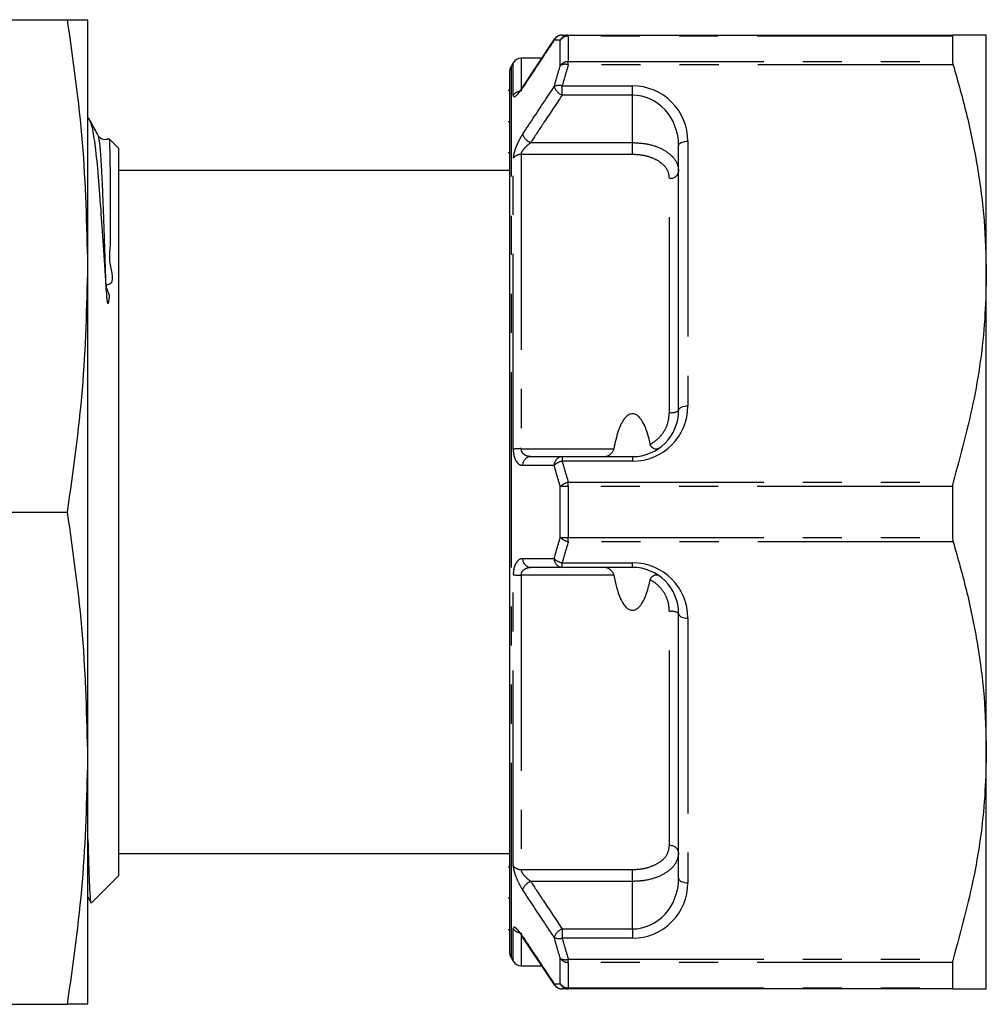
# Model space of a CAD drawing. Extents: x 159 to 248, y 71 to 256.
# Drawn here: x 216 to 248, y 110 to 142 of the extents above; entities that cross this region are included whole.
import ezdxf

# ---------------------------------------------------------------- set-up
doc = ezdxf.new("R2010")
doc.units = 0
doc.linetypes.add('PHANTOM', pattern=[12.7, 6.35, -1.27, 1.27, -1.27, 1.27, -1.27])
doc.layers.get('0').update_dxf_attribs({"linetype": 'CONTINUOUS'})

msp = doc.modelspace()

# ---------------------------------------------------------------- linework, layer by layer
at = {"color": 7, "linetype": 'CONTINUOUS'}
for p, q in [((214.023, 141.572), (217.696, 141.572)), ((218.359, 133.572), (218.359, 141.572)), ((233.515, 140.942), (232.493, 139.397)), ((233.974, 141.072), (246.481, 141.072)), ((246.462, 141.039), (246.462, 140.209)), ((247.559, 133.322), (247.559, 141.072)), ((232.184, 140.172), (232.126, 140.072)), ((233.104, 140.322), (232.444, 140.322)), ((232.059, 139.822), (232.059, 111.322)), ((232.059, 139.276), (232.022, 139.276)), ((218.402, 138.354), (218.359, 138.397)), ((232.059, 138.256), (232.022, 138.256)), ((218.699, 137.758), (218.697, 137.764)), ((219.04, 137.696), (219.043, 137.714)), ((219.359, 137.397), (219.044, 137.712)), ((219.359, 137.397), (219.359, 125.572)), ((237.559, 128.872), (237.559, 137.472)), ((232.022, 137.254), (232.059, 137.254)), ((232.059, 136.672), (219.359, 136.672)), ((218.359, 117.572), (218.359, 133.572)), ((247.559, 117.822), (247.559, 133.322)), ((233.773, 127.372), (236.059, 127.372)), ((246.462, 126.402), (246.462, 124.742)), ((215.259, 125.572), (217.696, 125.572)), ((219.359, 125.572), (219.359, 113.747)), ((236.059, 123.772), (233.773, 123.772)), ((237.559, 113.672), (237.559, 122.272)), ((247.559, 110.072), (247.559, 117.822)), ((218.359, 109.572), (218.359, 117.572)), ((219.359, 114.472), (232.059, 114.472)), ((232.059, 114.033), (232.022, 114.033)), ((218.488, 112.876), (219.359, 113.747)), ((232.022, 113.028), (232.059, 113.028)), ((232.022, 112.007), (232.059, 112.007)), ((232.488, 111.745), (233.512, 110.201)), ((232.498, 111.751), (232.5, 111.749)), ((232.126, 111.072), (232.184, 110.972)), ((232.444, 110.822), (233.1, 110.822)), ((246.462, 110.936), (246.462, 110.106)), ((246.481, 110.072), (233.974, 110.072)), ((214.023, 109.572), (217.696, 109.572))]:
    msp.add_line(p, q, dxfattribs=at)
at = {"color": 8, "linetype": 'PHANTOM'}
for p, q in [((233.714, 140.083), (233.714, 140.906)), ((233.974, 141.039), (233.974, 141.072)), ((233.974, 141.039), (233.974, 140.209)), ((246.462, 141.039), (233.974, 141.039)), ((232.184, 139.111), (232.184, 140.172)), ((232.444, 140.322), (232.444, 139.25)), ((233.974, 140.107), (233.974, 140.209)), ((233.974, 140.209), (246.462, 140.209)), ((232.126, 111.072), (232.126, 140.072)), ((246.481, 140.107), (233.974, 140.107)), ((233.773, 139.422), (236.059, 139.422)), ((233.773, 139.122), (233.773, 139.422)), ((236.059, 139.122), (236.059, 139.422)), ((236.059, 139.122), (233.773, 139.122)), ((236.059, 137.578), (236.059, 139.122)), ((237.859, 137.622), (237.859, 129.022)), ((232.749, 137.578), (236.059, 137.578)), ((236.059, 137.192), (236.059, 137.578)), ((232.184, 127.609), (232.184, 137.074)), ((232.444, 137.192), (232.444, 127.63)), ((236.059, 137.192), (232.444, 137.192)), ((237.259, 128.806), (237.259, 136.418)), ((232.444, 127.63), (235.452, 127.63)), ((233.773, 127.372), (233.773, 127.222)), ((236.059, 127.372), (236.059, 127.222)), ((236.059, 127.222), (233.773, 127.222)), ((233.974, 126.402), (233.974, 126.538)), ((233.974, 126.538), (246.481, 126.538)), ((233.974, 126.402), (233.974, 124.742)), ((246.462, 126.402), (233.974, 126.402)), ((233.714, 124.749), (233.714, 126.395)), ((233.974, 124.742), (246.462, 124.742)), ((233.974, 124.607), (233.974, 124.742)), ((246.481, 124.607), (233.974, 124.607)), ((233.773, 123.922), (236.059, 123.922)), ((233.773, 123.772), (233.773, 123.922)), ((236.059, 123.772), (236.059, 123.922)), ((232.184, 114.071), (232.184, 123.535)), ((235.452, 123.514), (232.444, 123.514)), ((232.444, 123.514), (232.444, 113.952)), ((237.259, 114.726), (237.259, 122.338)), ((237.859, 122.122), (237.859, 113.522)), ((232.444, 113.952), (236.059, 113.952)), ((236.059, 113.566), (236.059, 113.952)), ((236.059, 113.566), (232.749, 113.566)), ((236.059, 112.022), (236.059, 113.566)), ((232.184, 110.972), (232.184, 112.033)), ((233.773, 112.022), (236.059, 112.022)), ((233.773, 112.022), (233.773, 111.722)), ((236.059, 112.022), (236.059, 111.722)), ((232.444, 111.894), (232.444, 110.822)), ((236.059, 111.722), (233.773, 111.722)), ((233.714, 110.239), (233.714, 111.062)), ((233.974, 111.038), (246.481, 111.038)), ((233.974, 110.936), (233.974, 111.038)), ((246.462, 110.936), (233.974, 110.936)), ((233.974, 110.936), (233.974, 110.106)), ((233.974, 110.106), (246.462, 110.106)), ((233.974, 110.072), (233.974, 110.106))]:
    msp.add_line(p, q, dxfattribs=at)
at = {"color": 8, "linetype": 'PHANTOM', "flags": 128}
for points in [[(233.523, 140.938), (233.52, 140.933), (233.514, 140.908)], [(232.498, 139.394), (232.496, 139.39), (232.489, 139.365)], [(237.559, 137.472), (237.565, 137.502), (237.582, 137.53), (237.61, 137.556), (237.647, 137.578), (237.693, 137.597), (237.745, 137.611), (237.801, 137.619), (237.859, 137.622)], [(237.559, 128.872), (237.565, 128.902), (237.582, 128.93), (237.61, 128.956), (237.647, 128.978), (237.693, 128.997), (237.745, 129.011), (237.801, 129.019), (237.859, 129.022)], [(237.559, 122.272), (237.565, 122.243), (237.582, 122.215), (237.61, 122.189), (237.647, 122.166), (237.693, 122.148), (237.745, 122.134), (237.801, 122.125), (237.859, 122.122)], [(237.559, 113.672), (237.565, 113.643), (237.582, 113.615), (237.61, 113.589), (237.647, 113.566), (237.693, 113.548), (237.745, 113.534), (237.801, 113.525), (237.859, 113.522)], [(232.489, 111.779), (232.496, 111.755), (232.498, 111.751)], [(233.514, 110.236), (233.52, 110.211), (233.523, 110.208)]]:
    msp.add_lwpolyline(points, dxfattribs=at)
at = {"color": 8, "linetype": 'PHANTOM'}
for centre, radius, start, end in [((233.775, 140.781), 0.291, 90.3624, 154.1298), ((233.976, 140.783), 0.289, 90.4416, 154.9184), ((233.968, 140.731), 0.308, 88.8963, 145.4373), ((233.966, 139.895), 0.314, 88.4881, 143.3197), ((233.871, 139.796), 0.327, 71.7571, 118.7203), ((232.436, 138.95), 0.299, 100.3065, 147.43), ((233.676, 139.101), 0.336, 73.0971, 118.9144), ((233.939, 139.54), 0.449, 198.8488, 248.3849), ((236.059, 137.622), 1.8, 0, 90), ((232.915, 137.998), 0.451, 199.0913, 248.3362), ((232.433, 136.871), 0.321, 88.0842, 140.8301), ((237.294, 136.686), 0.27, 262.6602, 349.9949), ((236.059, 129.022), 1.8, 270, 0), ((237.331, 129.198), 0.398, 259.662, 305.0728), ((232.416, 126.352), 1.279, 88.7563, 100.4553), ((232.769, 127.093), 0.28, 94.1022, 181.1889), ((233.794, 127.093), 0.28, 94.1376, 181.4703), ((233.853, 126.756), 0.473, 99.6606, 135.797), ((234.063, 126.069), 0.477, 100.7092, 136.8955), ((233.946, 122.707), 3.696, 89.5622, 93.5927), ((233.946, 128.438), 3.696, 266.4073, 270.4378), ((234.063, 125.076), 0.477, 223.1045, 259.2908), ((232.769, 124.051), 0.28, 178.8111, 265.8978), ((233.794, 124.052), 0.28, 178.5297, 265.8624), ((233.853, 124.389), 0.473, 224.203, 260.3394), ((236.059, 122.122), 1.8, 0, 90), ((232.416, 124.793), 1.279, 259.5447, 271.2437), ((237.331, 121.947), 0.398, 54.9272, 100.338), ((237.294, 114.459), 0.27, 10.0051, 97.3398), ((232.433, 114.273), 0.321, 219.1699, 271.9158), ((232.915, 113.147), 0.451, 111.6638, 160.9087), ((236.059, 113.522), 1.8, 270, 0), ((232.438, 112.197), 0.302, 212.7865, 260.4825), ((233.939, 111.604), 0.449, 111.6151, 161.1512), ((233.676, 112.043), 0.336, 241.0856, 286.9029), ((233.871, 111.349), 0.327, 241.2797, 288.2429), ((233.966, 111.249), 0.314, 216.6803, 271.5119), ((233.775, 110.363), 0.291, 205.8702, 269.6376), ((233.968, 110.414), 0.308, 214.5627, 271.1037), ((233.976, 110.362), 0.289, 205.0816, 269.5584)]:
    msp.add_arc(centre, radius, start, end, dxfattribs=at)
at = {"color": 7, "linetype": 'CONTINUOUS'}
for centre, radius, start, end in [((233.773, 140.772), 0.3, 90, 146.4163), ((232.444, 140.022), 0.3, 90, 150), ((232.559, 139.822), 0.5, 150, 180), ((236.059, 128.872), 1.5, 270, 0), ((236.059, 122.272), 1.5, 0, 90), ((232.559, 111.322), 0.5, 180, 210), ((232.444, 111.122), 0.3, 210, 270), ((233.773, 110.372), 0.3, 213.5837, 270)]:
    msp.add_arc(centre, radius, start, end, dxfattribs=at)
at = {"color": 8, "linetype": 'PHANTOM'}
for centre, start_param, end_param in [((236.059, 137.472), 4.712389, 6.283185), ((236.059, 113.672), 3.141593, 4.712389)]:
    msp.add_ellipse(centre, major_axis=(0, 1.65), ratio=0.909091, start_param=start_param, end_param=end_param, dxfattribs=at)
at = {"color": 7, "linetype": 'CONTINUOUS'}
for points, knots in [([(218.359, 133.572), (218.327, 134.907), (218.262, 137.584), (217.885, 140.241), (217.696, 141.572)], [0, 0, 0, 0, 0.498791, 1, 1, 1, 1]), ([(217.696, 141.572), (217.884, 141.572), (218.261, 141.572), (218.327, 141.572), (218.359, 141.572)], [0, 0, 0, 0, 0.498963, 1, 1, 1, 1]), ([(233.773, 141.072), (233.798, 141.072), (233.863, 141.072), (233.931, 141.072), (233.974, 141.072)], [0, 0, 0, 0, 0.380824, 1, 1, 1, 1]), ([(246.481, 141.072), (246.475, 141.07), (246.464, 141.067), (246.463, 141.046), (246.462, 141.039)], [0, 0, 0, 0, 0.6284394, 1, 1, 1, 1]), ([(247.559, 141.072), (247.526, 141.072), (247.46, 141.072), (247.025, 141.072), (246.634, 141.072), (246.481, 141.072)], [0, 0, 0, 0, 0.376772, 0.757727, 1, 1, 1, 1]), ([(246.462, 140.209), (246.464, 140.19), (246.466, 140.161), (246.477, 140.121), (246.481, 140.107)], [0, 0, 0, 0, 0.627812, 1, 1, 1, 1]), ([(246.481, 140.107), (246.638, 139.555), (246.951, 138.452), (247.289, 136.764), (247.516, 135.052), (247.545, 133.899), (247.559, 133.322)], [0, 0, 0, 0, 0.248086, 0.496132, 0.74808, 1, 1, 1, 1]), ([(232.499, 139.395), (232.494, 139.387), (232.456, 139.329), (232.401, 139.258), (232.356, 139.206), (232.337, 139.19), (232.34, 139.192), (232.341, 139.192)], [0, 0, 0, 0, 0.072866, 0.512523, 0.788852, 0.966634, 1, 1, 1, 1]), ([(218.95, 132.926), (218.922, 133.371), (218.865, 134.269), (218.778, 135.522), (218.691, 136.665), (218.595, 137.573), (218.494, 138.177), (218.428, 138.292), (218.395, 138.348)], [0, 0, 0, 0, 0.1426384, 0.2879988, 0.4668779, 0.6509304, 0.830656, 1, 1, 1, 1]), ([(218.699, 137.792), (218.622, 137.94), (218.536, 138.104), (218.451, 138.268), (218.443, 138.283)], [0, 0, 0, 0, 0.906431, 1, 1, 1, 1]), ([(219.026, 137.708), (219.023, 137.705), (218.99, 137.671), (218.81, 137.66), (218.741, 137.742), (218.698, 137.793)], [0, 0, 0, 0, 0.039807, 0.393915, 1, 1, 1, 1]), ([(219.043, 137.711), (219.046, 137.702), (219.056, 137.672), (219.067, 137.417), (219.076, 136.978), (219.08, 136.557), (219.083, 136.137), (219.084, 135.707), (219.086, 135.255), (219.079, 134.773), (219.098, 134.217), (219.004, 133.711), (219.26, 132.952), (218.871, 132.964), (219.085, 132.636), (219.036, 132.496), (219.03, 132.411), (219.024, 132.377), (219.02, 132.362), (219.018, 132.355), (219.016, 132.352), (219.014, 132.351), (219.013, 132.35), (219.012, 132.35), (219.01, 132.351), (219.009, 132.352), (219.006, 132.357), (219, 132.373), (218.989, 132.438), (218.969, 132.629), (218.958, 132.801), (218.95, 132.926)], [0, 0, 0, 0, 0.074094, 0.23676, 0.338837, 0.420919, 0.491684, 0.55492, 0.616269, 0.677624, 0.739844, 0.804467, 0.874944, 0.891647, 0.917966, 0.934366, 0.940629, 0.943609, 0.945099, 0.945637, 0.946127, 0.946411, 0.946586, 0.946716, 0.946848, 0.946993, 0.947234, 0.947961, 0.951257, 0.964332, 1, 1, 1, 1]), ([(217.696, 125.572), (217.884, 126.898), (218.261, 129.555), (218.327, 132.231), (218.359, 133.572)], [0, 0, 0, 0, 0.498963, 1, 1, 1, 1]), ([(247.559, 133.322), (247.55, 132.885), (247.523, 131.527), (247.219, 129.246), (246.728, 127.444), (246.481, 126.538)], [0, 0, 0, 0, 0.191043, 0.593368, 1, 1, 1, 1]), ([(236.638, 127.776), (236.587, 127.987), (236.516, 128.282), (236.347, 128.583), (236.237, 128.701), (236.15, 128.753), (236.065, 128.771), (235.981, 128.758), (235.883, 128.704), (235.725, 128.531), (235.565, 128.162), (235.493, 127.825), (235.452, 127.63)], [0, 0, 0, 0, 0.252553, 0.352654, 0.400617, 0.43968, 0.469027, 0.498437, 0.535579, 0.597458, 0.767672, 1, 1, 1, 1]), ([(236.908, 127.636), (236.886, 127.625), (236.841, 127.604), (236.764, 127.619), (236.701, 127.66), (236.657, 127.712), (236.644, 127.755), (236.638, 127.776)], [0, 0, 0, 0, 0.264451, 0.529645, 0.711657, 0.857659, 1, 1, 1, 1]), ([(232.749, 127.372), (232.884, 127.372), (233.225, 127.372), (233.567, 127.372), (233.773, 127.372)], [0, 0, 0, 0, 0.395377, 1, 1, 1, 1]), ([(235.452, 127.63), (235.443, 127.602), (235.423, 127.537), (235.354, 127.454), (235.27, 127.387), (235.217, 127.377), (235.192, 127.372)], [0, 0, 0, 0, 0.179614, 0.412667, 0.717706, 1, 1, 1, 1]), ([(246.481, 126.538), (246.475, 126.511), (246.464, 126.468), (246.463, 126.42), (246.462, 126.402)], [0, 0, 0, 0, 0.628232, 1, 1, 1, 1]), ([(218.359, 117.572), (218.327, 118.907), (218.262, 121.584), (217.885, 124.241), (217.696, 125.572)], [0, 0, 0, 0, 0.498791, 1, 1, 1, 1]), ([(246.462, 124.742), (246.464, 124.712), (246.466, 124.664), (246.477, 124.622), (246.481, 124.607)], [0, 0, 0, 0, 0.628078, 1, 1, 1, 1]), ([(246.481, 124.607), (246.638, 124.055), (246.951, 122.952), (247.289, 121.264), (247.516, 119.552), (247.545, 118.399), (247.559, 117.822)], [0, 0, 0, 0, 0.248086, 0.496132, 0.74808, 1, 1, 1, 1]), ([(233.773, 123.772), (233.567, 123.772), (233.225, 123.772), (232.884, 123.772), (232.749, 123.772)], [0, 0, 0, 0, 0.604623, 1, 1, 1, 1]), ([(235.192, 123.772), (235.219, 123.767), (235.271, 123.756), (235.354, 123.69), (235.416, 123.614), (235.444, 123.552), (235.451, 123.52), (235.452, 123.514)], [0, 0, 0, 0, 0.304003, 0.577715, 0.805127, 0.963425, 1, 1, 1, 1]), ([(236.638, 123.368), (236.645, 123.39), (236.658, 123.433), (236.703, 123.486), (236.764, 123.525), (236.835, 123.538), (236.883, 123.525), (236.905, 123.511), (236.908, 123.509)], [0, 0, 0, 0, 0.1467827, 0.2932606, 0.4814032, 0.7176123, 0.9561849, 1, 1, 1, 1]), ([(235.452, 123.514), (235.507, 123.252), (235.579, 122.906), (235.771, 122.561), (235.882, 122.444), (235.969, 122.391), (236.054, 122.374), (236.137, 122.386), (236.236, 122.441), (236.393, 122.613), (236.534, 122.937), (236.603, 123.223), (236.638, 123.368)], [0, 0, 0, 0, 0.31012, 0.410237, 0.458208, 0.497276, 0.526629, 0.556043, 0.593191, 0.65508, 0.825321, 1, 1, 1, 1]), ([(247.559, 117.822), (247.55, 117.385), (247.523, 116.027), (247.219, 113.746), (246.728, 111.944), (246.481, 111.038)], [0, 0, 0, 0, 0.191043, 0.593368, 1, 1, 1, 1]), ([(217.696, 109.572), (217.884, 110.898), (218.261, 113.555), (218.327, 116.231), (218.359, 117.572)], [0, 0, 0, 0, 0.498963, 1, 1, 1, 1]), ([(218.359, 114.93), (218.362, 114.835), (218.374, 114.314), (218.396, 113.655), (218.428, 113.057), (218.454, 112.815), (218.467, 112.88), (218.47, 112.894)], [0, 0, 0, 0, 0.064358, 0.350092, 0.644366, 0.926023, 1, 1, 1, 1]), ([(218.359, 113.058), (218.386, 113.007), (218.42, 112.942), (218.454, 112.877), (218.461, 112.863)], [0, 0, 0, 0, 0.7825073, 1, 1, 1, 1]), ([(232.34, 111.952), (232.34, 111.952), (232.341, 111.952), (232.36, 111.935), (232.401, 111.887), (232.451, 111.822), (232.488, 111.766), (232.499, 111.748)], [0, 0, 0, 0, 0.0827893, 0.2492747, 0.4988779, 0.8441372, 1, 1, 1, 1]), ([(246.481, 111.038), (246.475, 111.013), (246.464, 110.974), (246.463, 110.946), (246.462, 110.936)], [0, 0, 0, 0, 0.6282283, 1, 1, 1, 1]), ([(246.462, 110.106), (246.464, 110.094), (246.466, 110.075), (246.477, 110.073), (246.481, 110.072)], [0, 0, 0, 0, 0.627901, 1, 1, 1, 1]), ([(233.974, 110.072), (233.931, 110.072), (233.863, 110.072), (233.798, 110.072), (233.773, 110.072)], [0, 0, 0, 0, 0.619176, 1, 1, 1, 1]), ([(246.481, 110.072), (246.634, 110.072), (247.023, 110.072), (247.459, 110.072), (247.526, 110.072), (247.559, 110.072)], [0, 0, 0, 0, 0.242273, 0.619228, 1, 1, 1, 1]), ([(218.359, 109.572), (218.327, 109.572), (218.262, 109.572), (217.885, 109.572), (217.696, 109.572)], [0, 0, 0, 0, 0.498791, 1, 1, 1, 1])]:
    msp.add_open_spline(points, degree=3, knots=knots, dxfattribs=at)
at = {"color": 8, "linetype": 'PHANTOM'}
for points, knots in [([(233.514, 140.908), (233.414, 140.758), (233.072, 140.244), (232.731, 139.729), (232.489, 139.365)], [0, 0, 0, 0, 0.291792, 1, 1, 1, 1]), ([(233.714, 140.906), (233.672, 140.906), (233.603, 140.907), (233.538, 140.908), (233.514, 140.908)], [0, 0, 0, 0, 0.619119, 1, 1, 1, 1]), ([(233.514, 139.395), (233.538, 139.482), (233.603, 139.712), (233.671, 139.941), (233.714, 140.083)], [0, 0, 0, 0, 0.3799777, 1, 1, 1, 1]), ([(233.974, 140.107), (233.931, 139.965), (233.863, 139.738), (233.798, 139.509), (233.773, 139.422)], [0, 0, 0, 0, 0.620079, 1, 1, 1, 1]), ([(232.184, 139.111), (232.184, 139.109), (232.184, 139.083), (232.2, 139.057), (232.262, 139.083), (232.361, 139.183), (232.446, 139.305), (232.489, 139.365)], [0, 0, 0, 0, 0.017117, 0.229768, 0.441093, 0.721438, 1, 1, 1, 1]), ([(232.489, 137.85), (232.589, 138), (232.93, 138.515), (233.272, 139.03), (233.514, 139.395)], [0, 0, 0, 0, 0.291792, 1, 1, 1, 1]), ([(233.773, 139.122), (233.567, 138.811), (233.225, 138.297), (232.884, 137.782), (232.749, 137.578)], [0, 0, 0, 0, 0.604624, 1, 1, 1, 1]), ([(218.95, 132.926), (218.935, 133.383), (218.906, 134.332), (218.862, 135.518), (218.822, 136.51), (218.779, 137.234), (218.737, 137.677), (218.71, 137.735), (218.699, 137.758)], [0, 0, 0, 0, 0.16509, 0.343066, 0.516064, 0.692327, 0.873064, 1, 1, 1, 1]), ([(232.489, 137.85), (232.464, 137.811), (232.403, 137.715), (232.317, 137.547), (232.243, 137.365), (232.194, 137.199), (232.187, 137.116), (232.184, 137.074)], [0, 0, 0, 0, 0.163297, 0.398265, 0.605575, 0.802345, 1, 1, 1, 1]), ([(232.444, 137.192), (232.446, 137.209), (232.449, 137.23), (232.469, 137.279), (232.505, 137.34), (232.58, 137.43), (232.665, 137.512), (232.724, 137.559), (232.749, 137.578)], [0, 0, 0, 0, 0.140031, 0.169853, 0.351752, 0.561606, 0.816768, 1, 1, 1, 1]), ([(236.059, 137.578), (236.227, 137.569), (236.561, 137.549), (237.007, 137.396), (237.345, 137.167), (237.531, 136.901), (237.551, 136.716), (237.559, 136.639)], [0, 0, 0, 0, 0.21162, 0.423042, 0.634627, 0.847573, 1, 1, 1, 1]), ([(237.259, 136.418), (237.253, 136.482), (237.237, 136.635), (237.087, 136.855), (236.816, 137.044), (236.46, 137.168), (236.193, 137.184), (236.059, 137.192)], [0, 0, 0, 0, 0.15166, 0.36361, 0.574902, 0.787006, 1, 1, 1, 1]), ([(236.638, 127.776), (236.653, 127.785), (236.786, 127.858), (237.007, 128.05), (237.219, 128.406), (237.246, 128.673), (237.259, 128.806)], [0, 0, 0, 0, 0.040685, 0.359007, 0.680284, 1, 1, 1, 1]), ([(232.184, 127.609), (232.184, 127.604), (232.184, 127.534), (232.2, 127.403), (232.262, 127.236), (232.361, 127.112), (232.446, 127.095), (232.489, 127.087)], [0, 0, 0, 0, 0.017117, 0.229769, 0.441094, 0.721437, 1, 1, 1, 1]), ([(232.749, 127.372), (232.707, 127.376), (232.625, 127.383), (232.526, 127.441), (232.467, 127.518), (232.447, 127.581), (232.444, 127.616), (232.444, 127.628), (232.444, 127.63)], [0, 0, 0, 0, 0.310194, 0.602473, 0.80128, 0.930888, 0.985532, 1, 1, 1, 1]), ([(233.514, 127.086), (233.414, 127.086), (233.072, 127.086), (232.731, 127.087), (232.489, 127.087)], [0, 0, 0, 0, 0.291792, 1, 1, 1, 1]), ([(233.714, 126.395), (233.671, 126.538), (233.603, 126.767), (233.538, 126.998), (233.514, 127.086)], [0, 0, 0, 0, 0.620241, 1, 1, 1, 1]), ([(233.773, 127.222), (233.798, 127.135), (233.863, 126.907), (233.931, 126.679), (233.974, 126.538)], [0, 0, 0, 0, 0.379701, 1, 1, 1, 1]), ([(233.514, 124.059), (233.538, 124.146), (233.603, 124.377), (233.671, 124.607), (233.714, 124.749)], [0, 0, 0, 0, 0.379979, 1, 1, 1, 1]), ([(233.974, 124.607), (233.931, 124.465), (233.863, 124.238), (233.798, 124.009), (233.773, 123.922)], [0, 0, 0, 0, 0.620079, 1, 1, 1, 1]), ([(232.489, 124.057), (232.464, 124.054), (232.403, 124.047), (232.317, 123.983), (232.243, 123.865), (232.194, 123.714), (232.187, 123.595), (232.184, 123.535)], [0, 0, 0, 0, 0.163297, 0.398264, 0.605575, 0.802344, 1, 1, 1, 1]), ([(232.489, 124.057), (232.589, 124.057), (232.93, 124.058), (233.272, 124.058), (233.514, 124.059)], [0, 0, 0, 0, 0.291792, 1, 1, 1, 1]), ([(232.444, 123.514), (232.446, 123.539), (232.449, 123.569), (232.469, 123.624), (232.505, 123.681), (232.58, 123.737), (232.665, 123.768), (232.724, 123.771), (232.749, 123.772)], [0, 0, 0, 0, 0.14003, 0.169852, 0.351751, 0.561606, 0.816767, 1, 1, 1, 1]), ([(237.259, 122.338), (237.253, 122.431), (237.237, 122.653), (237.087, 122.983), (236.863, 123.232), (236.694, 123.334), (236.638, 123.368)], [0, 0, 0, 0, 0.223032, 0.534727, 0.845454, 1, 1, 1, 1]), ([(236.059, 113.952), (236.143, 113.956), (236.361, 113.964), (236.696, 114.048), (237.007, 114.217), (237.219, 114.451), (237.246, 114.635), (237.259, 114.726)], [0, 0, 0, 0, 0.1339812, 0.3482921, 0.5645435, 0.7828022, 1, 1, 1, 1]), ([(237.559, 114.506), (237.543, 114.395), (237.509, 114.174), (237.245, 113.89), (236.857, 113.684), (236.437, 113.58), (236.164, 113.57), (236.059, 113.566)], [0, 0, 0, 0, 0.218318, 0.437424, 0.653623, 0.866922, 1, 1, 1, 1]), ([(232.184, 114.071), (232.184, 114.067), (232.184, 114.023), (232.2, 113.919), (232.262, 113.725), (232.361, 113.501), (232.446, 113.363), (232.489, 113.294)], [0, 0, 0, 0, 0.017117, 0.229768, 0.441094, 0.721437, 1, 1, 1, 1]), ([(232.749, 113.566), (232.707, 113.6), (232.625, 113.666), (232.526, 113.775), (232.467, 113.866), (232.447, 113.919), (232.444, 113.943), (232.444, 113.951), (232.444, 113.952)], [0, 0, 0, 0, 0.310194, 0.602473, 0.80128, 0.930888, 0.985532, 1, 1, 1, 1]), ([(233.514, 111.75), (233.414, 111.9), (233.072, 112.415), (232.731, 112.93), (232.489, 113.294)], [0, 0, 0, 0, 0.291792, 1, 1, 1, 1]), ([(232.749, 113.566), (232.884, 113.363), (233.225, 112.848), (233.567, 112.333), (233.773, 112.022)], [0, 0, 0, 0, 0.395376, 1, 1, 1, 1]), ([(232.489, 111.779), (232.464, 111.816), (232.403, 111.904), (232.317, 112.008), (232.243, 112.072), (232.194, 112.087), (232.187, 112.051), (232.184, 112.033)], [0, 0, 0, 0, 0.1632973, 0.3982642, 0.6055751, 0.802344, 1, 1, 1, 1]), ([(232.489, 111.779), (232.589, 111.629), (232.93, 111.115), (233.272, 110.6), (233.514, 110.236)], [0, 0, 0, 0, 0.291792, 1, 1, 1, 1]), ([(233.714, 111.062), (233.671, 111.204), (233.603, 111.433), (233.538, 111.662), (233.514, 111.75)], [0, 0, 0, 0, 0.620242, 1, 1, 1, 1]), ([(233.773, 111.722), (233.798, 111.635), (233.863, 111.407), (233.931, 111.179), (233.974, 111.038)], [0, 0, 0, 0, 0.379701, 1, 1, 1, 1]), ([(233.514, 110.236), (233.538, 110.236), (233.603, 110.237), (233.672, 110.238), (233.714, 110.239)], [0, 0, 0, 0, 0.380881, 1, 1, 1, 1])]:
    msp.add_open_spline(points, degree=3, knots=knots, dxfattribs=at)

doc.saveas('drawing.dxf')
